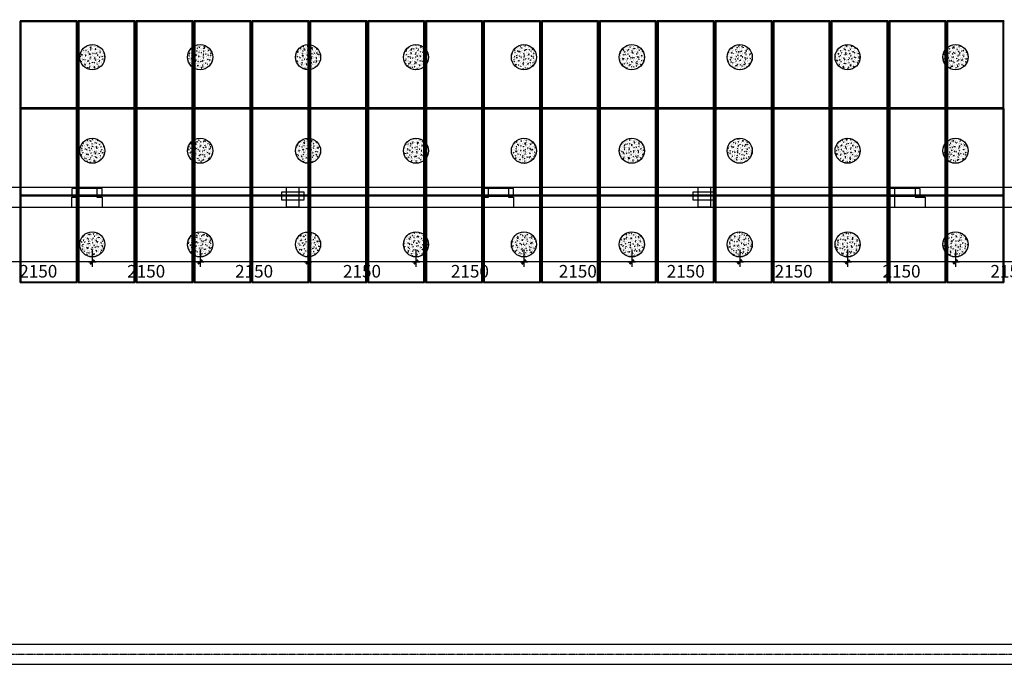
# Model space of a CAD drawing. Units: millimetres. Extents: x -51809 to 346867, y -70840 to 38925.
# Drawn here: x 286145 to 305763, y -34215 to -21379 of the extents above; entities that cross this region are included whole.
import ezdxf

# ---------------------------------------------------------------- set-up
doc = ezdxf.new("R2010")
doc.units = ezdxf.units.MM
doc.linetypes.add('DASH', pattern=[0.35, 0.25, -0.1])
doc.linetypes.add('HJ-dashed-3', pattern=[0.45, 0.3, -0.15])
for name, color, linetype in [('0-A-原建筑', 8, 'Continuous'), ('0-A-石墩', 8, 'Continuous'), ('0-A-组件', 4, 'Continuous'), ('0-B-石墩尺寸', 8, 'Continuous'), ('A-屋顶-其它', 4, 'Continuous'), ('A-屋顶-外轮廓', 1, 'Continuous'), ('A-屋顶-檐沟', 140, 'Continuous'), ('A-结构-楼板结构轮廓线', 14, 'HJ-dashed-3')]:
    doc.layers.add(name, color=color, linetype=linetype)
doc.styles.add('CCD-DIM', font='simplex.shx', dxfattribs={"width": 0.75})
doc.dimstyles.new('CCD_25', dxfattribs={"dimscale": 25, "dimtxt": 2.5, "dimasz": 0.7, "dimexe": 1, "dimexo": 1, "dimgap": 0.6, "dimtad": 1, "dimdec": 0, "dimzin": 0, "dimdsep": 46, "dimtxsty": 'CCD-DIM', "dimblk": 'CCD_Dimension_Tick', "dimcen": 0.125, "dimclrd": 8, "dimclre": 8, "dimclrt": 50, "dimadec": 0, "dimazin": 0, "dimtfac": 1, "dimtdec": 0, "dimtix": 1, "dimtmove": 2, "dimatfit": 2, "dimldrblk": 'CCD_Leader_Dot', "dimfxl": 4, "dimfxlon": 1, "dimtvp": 1, "dimtolj": 1, "dimtzin": 0, "dimarcsym": 0})

# ---------------------------------------------------------------- blocks, each defined once
blk = doc.blocks.new('jianzhu')
at = {"layer": 'A-屋顶-其它', "color": 8}
for points in [[(300, 45400), (300, 400), (44800, 400, 0.4142136), (52900, 8500), (52900, 17200)], [(8500, 400), (44800, 400, 0.4142136), (52900, 8500), (52900, 17200)]]:
    blk.add_lwpolyline(points, format="xyb", dxfattribs=at)
at = {"layer": 'A-屋顶-外轮廓', "color": 8}
blk.add_lwpolyline([(8500, 0), (44800, 0, 0.4142136), (53300, 8500), (53300, 66400)], format="xyb", dxfattribs=at)
at = {"layer": 'A-屋顶-檐沟', "color": 8}
for p, q in [((8500, 9500), (52800, 9500)), ((8650, 9100), (52500, 9100))]:
    blk.add_line(p, q, dxfattribs=at)
for points in [[(16300, 9100), (16300, 9300), (16400, 9300), (16400, 9500), (16800, 9500), (16800, 9300), (16900, 9300), (16900, 9100)], [(24500, 9100), (24500, 9300), (24600, 9300), (24600, 9500), (25000, 9500), (25000, 9300), (25100, 9300), (25100, 9100)], [(32700, 9100), (32700, 9500), (33100, 9500), (33100, 9300), (33300, 9300), (33300, 9100)]]:
    blk.add_lwpolyline(points, dxfattribs=at)
at = {"layer": 'A-屋顶-檐沟', "color": 8, "linetype": 'DASH', "ltscale": 0.53}
for points in [[(16300, 9325), (16900, 9325), (16900, 9475), (16300, 9475)], [(24500, 9325), (25100, 9325), (25100, 9475), (24500, 9475)], [(32600, 9325), (33200, 9325), (33200, 9475), (32600, 9475)], [(20475, 9250), (20925, 9250), (20925, 9400), (20475, 9400)], [(28675, 9250), (29125, 9250), (29125, 9400), (28675, 9400)]]:
    blk.add_lwpolyline(points, close=True, dxfattribs=at)
at = {"layer": 'A-屋顶-檐沟', "color": 8}
for points in [[(20575, 9500), (20825, 9500), (20825, 9100), (20575, 9100)], [(28775, 9500), (29025, 9500), (29025, 9100), (28775, 9100)]]:
    blk.add_lwpolyline(points, close=True, dxfattribs=at)
at = {"layer": 'A-结构-楼板结构轮廓线', "color": 8}
blk.add_lwpolyline([(8500, 200), (44800, 200, 0.4142136), (53100, 8500), (53100, 17200)], format="xyb", dxfattribs=at)
blk = doc.blocks.new('DI')
at = {"layer": '0-A-组件', "color": 8}
for p, q in [((6904, 5211), (5770, 5211)), ((5770, 5211), (5770, 5206)), ((6904, 5206), (5770, 5206)), ((5770, 3470), (5770, 5206)), ((6889, 5191), (5785, 5191)), ((5785, 5191), (5785, 3486)), ((6889, 3486), (6889, 5191)), ((6904, 5211), (6904, 5206)), ((6904, 5206), (6904, 3470)), ((8058, 5211), (6924, 5211)), ((6924, 5211), (6924, 5206)), ((8058, 5206), (6924, 5206)), ((6924, 3470), (6924, 5206)), ((8043, 5191), (6939, 5191)), ((6939, 5191), (6939, 3486)), ((8043, 3486), (8043, 5191)), ((8058, 5211), (8058, 5206)), ((8058, 5206), (8058, 3470)), ((9212, 5211), (8078, 5211)), ((8078, 5211), (8078, 5206)), ((9212, 5206), (8078, 5206)), ((8078, 3470), (8078, 5206)), ((9197, 5191), (8093, 5191)), ((8093, 5191), (8093, 3486)), ((9197, 3486), (9197, 5191)), ((9212, 5211), (9212, 5206)), ((9212, 5206), (9212, 3470)), ((10366, 5211), (9232, 5211)), ((9232, 5211), (9232, 5206)), ((10366, 5206), (9232, 5206)), ((9232, 3470), (9232, 5206)), ((10351, 5191), (9247, 5191)), ((9247, 5191), (9247, 3486)), ((10351, 3486), (10351, 5191)), ((10366, 5211), (10366, 5206)), ((10366, 5206), (10366, 3470)), ((11520, 5211), (10386, 5211)), ((10386, 5211), (10386, 5206)), ((11520, 5206), (10386, 5206)), ((10386, 3470), (10386, 5206)), ((11505, 5191), (10401, 5191)), ((10401, 5191), (10401, 3486)), ((11505, 3486), (11505, 5191)), ((11520, 5211), (11520, 5206)), ((11520, 5206), (11520, 3470)), ((12674, 5211), (11540, 5211)), ((11540, 5211), (11540, 5206)), ((12674, 5206), (11540, 5206)), ((11540, 3470), (11540, 5206)), ((12659, 5191), (11555, 5191)), ((11555, 5191), (11555, 3486)), ((12659, 3486), (12659, 5191)), ((12674, 5211), (12674, 5206)), ((12674, 5206), (12674, 3470)), ((13828, 5211), (12694, 5211)), ((12694, 5211), (12694, 5206)), ((13828, 5206), (12694, 5206)), ((12694, 3470), (12694, 5206)), ((13813, 5191), (12709, 5191)), ((12709, 5191), (12709, 3486)), ((13813, 3486), (13813, 5191)), ((13828, 5211), (13828, 5206)), ((13828, 5206), (13828, 3470)), ((14982, 5211), (13848, 5211)), ((13848, 5211), (13848, 5206)), ((14982, 5206), (13848, 5206)), ((13848, 3470), (13848, 5206)), ((14967, 5191), (13863, 5191)), ((13863, 5191), (13863, 3486)), ((14967, 3486), (14967, 5191)), ((14982, 5211), (14982, 5206)), ((14982, 5206), (14982, 3470)), ((16136, 5211), (15002, 5211)), ((15002, 5211), (15002, 5206)), ((16136, 5206), (15002, 5206)), ((15002, 3470), (15002, 5206)), ((16121, 5191), (15017, 5191)), ((15017, 5191), (15017, 3486)), ((16121, 3486), (16121, 5191)), ((16136, 5211), (16136, 5206)), ((16136, 3470), (16136, 5206)), ((17290, 5211), (16156, 5211)), ((16156, 5211), (16156, 5206)), ((17290, 5206), (16156, 5206)), ((16156, 3470), (16156, 5206)), ((17275, 5191), (16171, 5191)), ((16171, 5191), (16171, 3486)), ((17275, 3486), (17275, 5191)), ((17290, 5211), (17290, 5206)), ((17290, 5206), (17290, 3470)), ((18444, 5211), (17310, 5211)), ((17310, 5211), (17310, 5206)), ((18444, 5206), (17310, 5206)), ((17310, 3470), (17310, 5206)), ((18429, 5191), (17325, 5191)), ((17325, 5191), (17325, 3486)), ((18429, 3486), (18429, 5191)), ((18444, 5211), (18444, 5206)), ((18444, 3470), (18444, 5206)), ((19598, 5211), (18464, 5211)), ((18464, 5211), (18464, 5206)), ((19598, 5206), (18464, 5206)), ((18464, 3470), (18464, 5206)), ((19583, 5191), (18479, 5191)), ((18479, 5191), (18479, 3486)), ((19583, 3486), (19583, 5191)), ((19598, 5211), (19598, 5206)), ((19598, 3470), (19598, 5206)), ((20752, 5211), (19618, 5211)), ((19618, 5211), (19618, 5206)), ((20752, 5206), (19618, 5206)), ((19618, 3470), (19618, 5206)), ((20737, 5191), (19633, 5191)), ((19633, 5191), (19633, 3486)), ((20737, 3486), (20737, 5191)), ((20752, 5211), (20752, 5206)), ((20752, 5206), (20752, 3470)), ((21906, 5211), (20772, 5211)), ((20772, 5211), (20772, 5206)), ((21906, 5206), (20772, 5206)), ((20772, 3470), (20772, 5206)), ((21891, 5191), (20787, 5191)), ((20787, 5191), (20787, 3486)), ((21891, 3486), (21891, 5191)), ((21906, 5211), (21906, 5206)), ((21906, 5206), (21906, 3470)), ((23060, 5211), (21926, 5211)), ((21926, 5211), (21926, 5206)), ((23060, 5206), (21926, 5206)), ((21926, 3470), (21926, 5206)), ((23045, 5191), (21941, 5191)), ((21941, 5191), (21941, 3486)), ((23045, 3486), (23045, 5191)), ((23060, 5211), (23060, 5206)), ((23060, 5206), (23060, 3470)), ((24214, 5211), (23080, 5211)), ((23080, 5211), (23080, 5206)), ((24214, 5206), (23080, 5206)), ((23080, 3470), (23080, 5206)), ((24199, 5191), (23095, 5191)), ((23095, 5191), (23095, 3486)), ((24199, 3486), (24199, 5191)), ((24214, 5211), (24214, 5206)), ((24214, 5206), (24214, 3470)), ((25368, 5211), (24234, 5211)), ((24234, 5211), (24234, 5206)), ((25368, 5206), (24234, 5206)), ((24234, 3470), (24234, 5206)), ((25353, 5191), (24249, 5191)), ((24249, 5191), (24249, 3486)), ((25353, 3486), (25353, 5191)), ((25368, 5211), (25368, 5206)), ((25368, 3470), (25368, 5206)), ((5770, 3470), (6904, 3470)), ((5770, 1735), (5770, 3470)), ((5785, 3486), (6889, 3486)), ((5785, 3485), (5785, 3486)), ((5785, 3485), (6889, 3485)), ((6889, 3456), (5785, 3456)), ((5785, 3456), (5785, 1751)), ((6889, 3485), (6889, 3486)), ((6889, 1751), (6889, 3456)), ((6904, 1735), (6904, 3470)), ((6924, 3470), (8058, 3470)), ((6924, 1735), (6924, 3470)), ((6939, 3486), (8043, 3486)), ((6939, 3485), (6939, 3486)), ((6939, 3485), (8043, 3485)), ((8043, 3456), (6939, 3456)), ((6939, 3456), (6939, 1751)), ((8043, 3485), (8043, 3486)), ((8043, 1751), (8043, 3456)), ((8058, 1735), (8058, 3470)), ((8078, 3470), (9212, 3470)), ((8078, 1735), (8078, 3470)), ((8093, 3486), (9197, 3486)), ((8093, 3485), (8093, 3486)), ((8093, 3485), (9197, 3485)), ((9197, 3456), (8093, 3456)), ((8093, 3456), (8093, 1751)), ((9197, 3485), (9197, 3486)), ((9197, 1751), (9197, 3456)), ((9212, 1735), (9212, 3470)), ((9232, 3470), (10366, 3470)), ((9232, 1735), (9232, 3470)), ((9247, 3486), (10351, 3486)), ((9247, 3485), (9247, 3486)), ((9247, 3485), (10351, 3485)), ((10351, 3456), (9247, 3456)), ((9247, 3456), (9247, 1751)), ((10351, 3485), (10351, 3486)), ((10351, 1751), (10351, 3456)), ((10366, 3470), (10366, 1735)), ((10386, 3470), (11520, 3470)), ((10386, 1735), (10386, 3470)), ((10401, 3486), (11505, 3486)), ((10401, 3485), (10401, 3486)), ((10401, 3485), (11505, 3485)), ((11505, 3456), (10401, 3456)), ((10401, 3456), (10401, 1751)), ((11505, 3485), (11505, 3486)), ((11505, 1751), (11505, 3456)), ((11520, 1735), (11520, 3470)), ((11540, 3470), (12674, 3470)), ((11540, 1735), (11540, 3470)), ((11555, 3486), (12659, 3486)), ((11555, 3485), (11555, 3486)), ((11555, 3485), (12659, 3485)), ((12659, 3456), (11555, 3456)), ((11555, 3456), (11555, 1751)), ((12659, 3485), (12659, 3486)), ((12659, 1751), (12659, 3456)), ((12674, 1735), (12674, 3470)), ((12694, 3470), (13828, 3470)), ((12694, 1735), (12694, 3470)), ((12709, 3486), (13813, 3486)), ((12709, 3485), (12709, 3486)), ((12709, 3485), (13813, 3485)), ((13813, 3456), (12709, 3456)), ((12709, 3456), (12709, 1751)), ((13813, 3485), (13813, 3486)), ((13813, 1751), (13813, 3456)), ((13828, 1735), (13828, 3470)), ((13848, 3470), (14982, 3470)), ((13848, 1735), (13848, 3470)), ((13863, 3486), (14967, 3486)), ((13863, 3485), (13863, 3486)), ((13863, 3485), (14967, 3485)), ((14967, 3456), (13863, 3456)), ((13863, 3456), (13863, 1751)), ((14967, 3485), (14967, 3486)), ((14967, 1751), (14967, 3456)), ((14982, 1735), (14982, 3470)), ((16136, 3470), (15002, 3470)), ((15002, 1735), (15002, 3470)), ((15017, 3486), (16121, 3486)), ((15017, 3485), (15017, 3486)), ((15017, 3485), (16121, 3485)), ((16121, 3456), (15017, 3456)), ((15017, 3456), (15017, 1751)), ((16121, 3485), (16121, 3486)), ((16121, 1751), (16121, 3456)), ((16136, 3470), (16136, 1735)), ((16156, 3470), (17290, 3470)), ((16156, 1735), (16156, 3470)), ((16171, 3486), (17275, 3486)), ((16171, 3485), (16171, 3486)), ((16171, 3485), (17275, 3485)), ((17275, 3456), (16171, 3456)), ((16171, 3456), (16171, 1751)), ((17275, 3485), (17275, 3486)), ((17275, 1751), (17275, 3456)), ((17290, 3470), (17290, 1735)), ((18444, 3470), (17310, 3470)), ((17310, 1735), (17310, 3470)), ((17325, 3486), (18429, 3486)), ((17325, 3485), (17325, 3486)), ((17325, 3485), (18429, 3485)), ((18429, 3456), (17325, 3456)), ((17325, 3456), (17325, 1751)), ((18429, 3485), (18429, 3486)), ((18429, 1751), (18429, 3456)), ((18444, 1735), (18444, 3470)), ((19598, 3470), (18464, 3470)), ((18464, 1735), (18464, 3470)), ((18479, 3486), (19583, 3486)), ((18479, 3485), (18479, 3486)), ((18479, 3485), (19583, 3485)), ((19583, 3456), (18479, 3456)), ((18479, 3456), (18479, 1751)), ((19583, 3485), (19583, 3486)), ((19583, 1751), (19583, 3456)), ((19598, 3470), (19598, 1735)), ((19618, 3470), (20752, 3470)), ((19618, 1735), (19618, 3470)), ((19633, 3486), (20737, 3486)), ((19633, 3485), (19633, 3486)), ((19633, 3485), (20737, 3485)), ((20737, 3456), (19633, 3456)), ((19633, 3456), (19633, 1751)), ((20737, 3485), (20737, 3486)), ((20737, 1751), (20737, 3456)), ((20752, 3470), (20752, 1735)), ((20772, 3470), (21906, 3470)), ((20772, 1735), (20772, 3470)), ((20787, 3486), (21891, 3486)), ((20787, 3485), (20787, 3486)), ((20787, 3485), (21891, 3485)), ((21891, 3456), (20787, 3456)), ((20787, 3456), (20787, 1751)), ((21891, 3485), (21891, 3486)), ((21891, 1751), (21891, 3456)), ((21906, 3470), (21906, 1735)), ((21926, 3470), (23060, 3470)), ((21926, 1735), (21926, 3470)), ((21941, 3486), (23045, 3486)), ((21941, 3485), (21941, 3486)), ((21941, 3485), (23045, 3485)), ((23045, 3456), (21941, 3456)), ((21941, 3456), (21941, 1751)), ((23045, 3485), (23045, 3486)), ((23045, 1751), (23045, 3456)), ((23060, 1735), (23060, 3470)), ((23080, 3470), (24214, 3470)), ((23080, 1735), (23080, 3470)), ((23095, 3486), (24199, 3486)), ((23095, 3485), (23095, 3486)), ((23095, 3485), (24199, 3485)), ((24199, 3456), (23095, 3456)), ((23095, 3456), (23095, 1751)), ((24199, 3485), (24199, 3486)), ((24199, 1751), (24199, 3456)), ((24214, 1735), (24214, 3470)), ((25368, 3470), (24234, 3470)), ((24234, 1735), (24234, 3470)), ((24249, 3486), (25353, 3486)), ((24249, 3485), (24249, 3486)), ((24249, 3485), (25353, 3485)), ((25353, 3456), (24249, 3456)), ((24249, 3456), (24249, 1751)), ((25353, 3485), (25353, 3486)), ((25353, 1751), (25353, 3456)), ((25368, 3470), (25368, 1735)), ((6904, 1735), (5770, 1735)), ((5770, 0), (5770, 1735)), ((5785, 1751), (6889, 1751)), ((5785, 1750), (5785, 1751)), ((5785, 1750), (6889, 1750)), ((6889, 1720), (5785, 1720)), ((5785, 1720), (5785, 16)), ((6889, 1750), (6889, 1751)), ((6889, 16), (6889, 1720)), ((6904, 1735), (6904, 0)), ((8058, 1735), (6924, 1735)), ((6924, 0), (6924, 1735)), ((6939, 1751), (8043, 1751)), ((6939, 1750), (6939, 1751)), ((6939, 1750), (8043, 1750)), ((8043, 1720), (6939, 1720)), ((6939, 1720), (6939, 16)), ((8043, 1750), (8043, 1751)), ((8043, 16), (8043, 1720)), ((8058, 1735), (8058, 0)), ((9212, 1735), (8078, 1735)), ((8078, 0), (8078, 1735)), ((8093, 1751), (9197, 1751)), ((8093, 1750), (8093, 1751)), ((8093, 1750), (9197, 1750)), ((9197, 1720), (8093, 1720)), ((8093, 1720), (8093, 16)), ((9197, 1750), (9197, 1751)), ((9197, 16), (9197, 1720)), ((9212, 1735), (9212, 0)), ((9232, 1735), (10366, 1735)), ((9232, 0), (9232, 1735)), ((9247, 1751), (10351, 1751)), ((9247, 1750), (9247, 1751)), ((9247, 1750), (10351, 1750)), ((10351, 1720), (9247, 1720)), ((9247, 1720), (9247, 16)), ((10351, 1750), (10351, 1751)), ((10351, 16), (10351, 1720)), ((10366, 1735), (10366, 0)), ((11520, 1735), (10386, 1735)), ((10386, 0), (10386, 1735)), ((10401, 1751), (11505, 1751)), ((10401, 1750), (10401, 1751)), ((10401, 1750), (11505, 1750)), ((11505, 1720), (10401, 1720)), ((10401, 1720), (10401, 16)), ((11505, 1750), (11505, 1751)), ((11505, 16), (11505, 1720)), ((11520, 1735), (11520, 0)), ((12674, 1735), (11540, 1735)), ((11540, 0), (11540, 1735)), ((11555, 1751), (12659, 1751)), ((11555, 1750), (11555, 1751)), ((11555, 1750), (12659, 1750)), ((12659, 1720), (11555, 1720)), ((11555, 1720), (11555, 16)), ((12659, 1750), (12659, 1751)), ((12659, 16), (12659, 1720)), ((12674, 1735), (12674, 0)), ((13828, 1735), (12694, 1735)), ((12694, 0), (12694, 1735)), ((12709, 1751), (13813, 1751)), ((12709, 1750), (12709, 1751)), ((12709, 1750), (13813, 1750)), ((13813, 1720), (12709, 1720)), ((12709, 1720), (12709, 16)), ((13813, 1750), (13813, 1751)), ((13813, 16), (13813, 1720)), ((13828, 1735), (13828, 0)), ((14982, 1735), (13848, 1735)), ((13848, 0), (13848, 1735)), ((13863, 1751), (14967, 1751)), ((13863, 1750), (13863, 1751)), ((13863, 1750), (14967, 1750)), ((14967, 1720), (13863, 1720)), ((13863, 1720), (13863, 16)), ((14967, 1750), (14967, 1751)), ((14967, 16), (14967, 1720)), ((14982, 1735), (14982, 0)), ((15002, 1735), (16136, 1735)), ((15002, 0), (15002, 1735)), ((15017, 1751), (16121, 1751)), ((15017, 1750), (15017, 1751)), ((15017, 1750), (16121, 1750)), ((16121, 1720), (15017, 1720)), ((15017, 1720), (15017, 16)), ((16121, 1750), (16121, 1751)), ((16121, 16), (16121, 1720)), ((16136, 1735), (16136, 0)), ((16156, 1735), (17290, 1735)), ((16156, 0), (16156, 1735)), ((16171, 1751), (17275, 1751)), ((16171, 1750), (16171, 1751)), ((16171, 1750), (17275, 1750)), ((17275, 1720), (16171, 1720)), ((16171, 1720), (16171, 16)), ((17275, 1750), (17275, 1751)), ((17275, 16), (17275, 1720)), ((17290, 1735), (17290, 0)), ((18444, 1735), (17310, 1735)), ((17310, 0), (17310, 1735)), ((17325, 1751), (18429, 1751)), ((17325, 1750), (17325, 1751)), ((17325, 1750), (18429, 1750)), ((18429, 1720), (17325, 1720)), ((17325, 1720), (17325, 16)), ((18429, 1750), (18429, 1751)), ((18429, 16), (18429, 1720)), ((18444, 1735), (18444, 0)), ((18464, 1735), (19598, 1735)), ((18464, 0), (18464, 1735)), ((18479, 1751), (19583, 1751)), ((18479, 1750), (18479, 1751)), ((18479, 1750), (19583, 1750)), ((19583, 1720), (18479, 1720)), ((18479, 1720), (18479, 16)), ((19583, 1750), (19583, 1751)), ((19583, 16), (19583, 1720)), ((19598, 1735), (19598, 0)), ((19618, 1735), (20752, 1735)), ((19618, 0), (19618, 1735)), ((19633, 1751), (20737, 1751)), ((19633, 1750), (19633, 1751)), ((19633, 1750), (20737, 1750)), ((20737, 1720), (19633, 1720)), ((19633, 1720), (19633, 16)), ((20737, 1750), (20737, 1751)), ((20737, 16), (20737, 1720)), ((20752, 1735), (20752, 0)), ((20772, 1735), (21906, 1735)), ((20772, 0), (20772, 1735)), ((20787, 1751), (21891, 1751)), ((20787, 1750), (20787, 1751)), ((20787, 1750), (21891, 1750)), ((21891, 1720), (20787, 1720)), ((20787, 1720), (20787, 16)), ((21891, 1750), (21891, 1751)), ((21891, 16), (21891, 1720)), ((21906, 1735), (21906, 0)), ((23060, 1735), (21926, 1735)), ((21926, 0), (21926, 1735)), ((21941, 1751), (23045, 1751)), ((21941, 1750), (21941, 1751)), ((21941, 1750), (23045, 1750)), ((23045, 1720), (21941, 1720)), ((21941, 1720), (21941, 16)), ((23045, 1750), (23045, 1751)), ((23045, 16), (23045, 1720)), ((23060, 1735), (23060, 0)), ((24214, 1735), (23080, 1735)), ((23080, 0), (23080, 1735)), ((23095, 1751), (24199, 1751)), ((23095, 1750), (23095, 1751)), ((23095, 1750), (24199, 1750)), ((24199, 1720), (23095, 1720)), ((23095, 1720), (23095, 16)), ((24199, 1750), (24199, 1751)), ((24199, 16), (24199, 1720)), ((24214, 1735), (24214, 0)), ((24234, 1735), (25368, 1735)), ((24234, 0), (24234, 1735)), ((24249, 1751), (25353, 1751)), ((24249, 1750), (24249, 1751)), ((24249, 1750), (25353, 1750)), ((25353, 1720), (24249, 1720)), ((24249, 1720), (24249, 16)), ((25353, 1750), (25353, 1751)), ((25353, 16), (25353, 1720)), ((25368, 1735), (25368, 0)), ((5770, 0), (6904, 0)), ((5785, 16), (6889, 16)), ((5785, 15), (5785, 16)), ((5785, 15), (6889, 15)), ((6889, 15), (6889, 16)), ((6924, 0), (8058, 0)), ((6939, 16), (8043, 16)), ((6939, 15), (6939, 16)), ((6939, 15), (8043, 15)), ((8043, 15), (8043, 16)), ((8078, 0), (9212, 0)), ((8093, 16), (9197, 16)), ((8093, 15), (8093, 16)), ((8093, 15), (9197, 15)), ((9197, 15), (9197, 16)), ((9232, 0), (10366, 0)), ((9247, 16), (10351, 16)), ((9247, 15), (9247, 16)), ((9247, 15), (10351, 15)), ((10351, 15), (10351, 16)), ((10386, 0), (11520, 0)), ((10401, 16), (11505, 16)), ((10401, 15), (10401, 16)), ((10401, 15), (11505, 15)), ((11505, 15), (11505, 16)), ((11540, 0), (12674, 0)), ((11555, 16), (12659, 16)), ((11555, 15), (11555, 16)), ((11555, 15), (12659, 15)), ((12659, 15), (12659, 16)), ((12694, 0), (13828, 0)), ((12709, 16), (13813, 16)), ((12709, 15), (12709, 16)), ((12709, 15), (13813, 15)), ((13813, 15), (13813, 16)), ((13848, 0), (14982, 0)), ((13863, 16), (14967, 16)), ((13863, 15), (13863, 16)), ((13863, 15), (14967, 15)), ((14967, 15), (14967, 16)), ((15002, 0), (16136, 0)), ((15017, 16), (16121, 16)), ((15017, 15), (15017, 16)), ((15017, 15), (16121, 15)), ((16121, 15), (16121, 16)), ((16156, 0), (17290, 0)), ((16171, 16), (17275, 16)), ((16171, 15), (16171, 16)), ((16171, 15), (17275, 15)), ((17275, 15), (17275, 16)), ((17310, 0), (18444, 0)), ((17325, 16), (18429, 16)), ((17325, 15), (17325, 16)), ((17325, 15), (18429, 15)), ((18429, 15), (18429, 16)), ((18464, 0), (19598, 0)), ((18479, 16), (19583, 16)), ((18479, 15), (18479, 16)), ((18479, 15), (19583, 15)), ((19583, 15), (19583, 16)), ((19618, 0), (20752, 0)), ((19633, 16), (20737, 16)), ((19633, 15), (19633, 16)), ((19633, 15), (20737, 15)), ((20737, 15), (20737, 16)), ((20772, 0), (21906, 0)), ((20787, 16), (21891, 16)), ((20787, 15), (20787, 16)), ((20787, 15), (21891, 15)), ((21891, 15), (21891, 16)), ((21926, 0), (23060, 0)), ((21941, 16), (23045, 16)), ((21941, 15), (21941, 16)), ((21941, 15), (23045, 15)), ((23045, 15), (23045, 16)), ((23080, 0), (24214, 0)), ((23095, 16), (24199, 16)), ((23095, 15), (23095, 16)), ((23095, 15), (24199, 15)), ((24199, 15), (24199, 16)), ((24234, 0), (25368, 0)), ((24249, 16), (25353, 16)), ((24249, 15), (24249, 16)), ((24249, 15), (25353, 15)), ((25353, 15), (25353, 16))]:
    blk.add_line(p, q, dxfattribs=at)
blk = doc.blocks.new('SHIDUN')
at = {"layer": '0-A-石墩'}
h = blk.add_hatch(dxfattribs=at)
h.set_pattern_fill('AR-CONC', color=256, scale=0.5)
edge = h.paths.add_edge_path()
edge.add_arc((0, 0), 250, 0, 180)
edge.add_arc((0, 0), 250, 180, 360)
blk.add_circle((0, 0), 250, dxfattribs=at)
blk = doc.blocks.new('CCD_Dimension_Tick')
at = {"color": 0, "linetype": 'ByBlock'}
for p, q in [((-1.09, 0), (0, 0)), ((0, 0), (1.09, 0))]:
    blk.add_line(p, q, dxfattribs=at)
at = {"color": 0, "linetype": 'Continuous', "const_width": 0.608}
blk.add_lwpolyline([(-0.61, -0.61), (0.61, 0.61)], dxfattribs=at)
blk = doc.blocks.new('*D2820')
at = {"layer": '0-B-石墩尺寸', "color": 8, "lineweight": -2, "transparency": 16777216}
for p, q in [((313491, -25853), (313841, -25853)), ((313741, -25923), (313741, -33745)), ((313341, -33815), (313841, -33815))]:
    blk.add_line(p, q, dxfattribs=at)
at = {"layer": 'Defpoints', "color": 0, "transparency": 16777216}
for p in [(313391, -25853), (279385, -33815), (313741, -33815)]:
    blk.add_point(p, dxfattribs=at)
at = {"layer": '0-B-石墩尺寸', "color": 8, "lineweight": -2, "transparency": 16777216, "xscale": 70, "yscale": 70, "zscale": 70}
for p, rotation in [((313741, -25853), 90), ((313741, -33815), 270)]:
    blk.add_blockref('CCD_Dimension_Tick', p, dxfattribs=dict(at, rotation=rotation))
at = {"layer": '0-B-石墩尺寸', "color": 3, "transparency": 16777216, "insert": (313926, -29834), "char_height": 250, "attachment_point": 5, "rotation": 90, "style": 'CCD-DIM'}
blk.add_mtext('\\A1;7962', dxfattribs=at)
blk = doc.blocks.new('CCD_Leader_Dot')
at = {"color": 0, "linetype": 'ByBlock'}
blk.add_line((-5, 0), (-10, 0), dxfattribs=at)
at = {"color": 0, "linetype": 'ByBlock', "const_width": 5}
blk.add_lwpolyline([(-2.5, 0, 1), (2.5, 0, 1)], format="xyb", close=True, dxfattribs=at)
blk = doc.blocks.new('*D2852')
at = {"layer": '0-B-石墩尺寸', "color": 8, "lineweight": -2, "transparency": 16777216}
for p, q in [((304791, -25953), (304791, -26303)), ((306941, -25953), (306941, -26303)), ((306871, -26203), (304861, -26203))]:
    blk.add_line(p, q, dxfattribs=at)
at = {"layer": 'Defpoints', "color": 0, "transparency": 16777216}
for p in [(304791, -25853), (306941, -25853), (304791, -26203)]:
    blk.add_point(p, dxfattribs=at)
at = {"layer": '0-B-石墩尺寸', "color": 8, "lineweight": -2, "transparency": 16777216, "xscale": 70, "yscale": 70, "zscale": 70, "rotation": 180}
blk.add_blockref('CCD_Dimension_Tick', (304791, -26203), dxfattribs=at)
at = {"layer": '0-B-石墩尺寸', "color": 8, "lineweight": -2, "transparency": 16777216, "xscale": 70, "yscale": 70, "zscale": 70}
blk.add_blockref('CCD_Dimension_Tick', (306941, -26203), dxfattribs=at)
at = {"layer": '0-B-石墩尺寸', "color": 3, "transparency": 16777216, "insert": (305866, -26388), "char_height": 250, "attachment_point": 5, "style": 'CCD-DIM'}
blk.add_mtext('\\A1;2150', dxfattribs=at)
blk = doc.blocks.new('*D2853')
at = {"layer": '0-B-石墩尺寸', "color": 8, "lineweight": -2, "transparency": 16777216}
for p, q in [((302641, -25953), (302641, -26303)), ((304791, -25953), (304791, -26303)), ((304721, -26203), (302711, -26203))]:
    blk.add_line(p, q, dxfattribs=at)
at = {"layer": 'Defpoints', "color": 0, "transparency": 16777216}
for p in [(302641, -25853), (304791, -25853), (302641, -26203)]:
    blk.add_point(p, dxfattribs=at)
at = {"layer": '0-B-石墩尺寸', "color": 8, "lineweight": -2, "transparency": 16777216, "xscale": 70, "yscale": 70, "zscale": 70, "rotation": 180}
blk.add_blockref('CCD_Dimension_Tick', (302641, -26203), dxfattribs=at)
at = {"layer": '0-B-石墩尺寸', "color": 8, "lineweight": -2, "transparency": 16777216, "xscale": 70, "yscale": 70, "zscale": 70}
blk.add_blockref('CCD_Dimension_Tick', (304791, -26203), dxfattribs=at)
at = {"layer": '0-B-石墩尺寸', "color": 3, "transparency": 16777216, "insert": (303716, -26388), "char_height": 250, "attachment_point": 5, "style": 'CCD-DIM'}
blk.add_mtext('\\A1;2150', dxfattribs=at)
blk = doc.blocks.new('*D2854')
at = {"layer": '0-B-石墩尺寸', "color": 8, "lineweight": -2, "transparency": 16777216}
for p, q in [((300491, -25953), (300491, -26303)), ((302641, -25953), (302641, -26303)), ((302571, -26203), (300561, -26203))]:
    blk.add_line(p, q, dxfattribs=at)
at = {"layer": 'Defpoints', "color": 0, "transparency": 16777216}
for p in [(300491, -25853), (302641, -25853), (300491, -26203)]:
    blk.add_point(p, dxfattribs=at)
at = {"layer": '0-B-石墩尺寸', "color": 8, "lineweight": -2, "transparency": 16777216, "xscale": 70, "yscale": 70, "zscale": 70, "rotation": 180}
blk.add_blockref('CCD_Dimension_Tick', (300491, -26203), dxfattribs=at)
at = {"layer": '0-B-石墩尺寸', "color": 8, "lineweight": -2, "transparency": 16777216, "xscale": 70, "yscale": 70, "zscale": 70}
blk.add_blockref('CCD_Dimension_Tick', (302641, -26203), dxfattribs=at)
at = {"layer": '0-B-石墩尺寸', "color": 3, "transparency": 16777216, "insert": (301566, -26388), "char_height": 250, "attachment_point": 5, "style": 'CCD-DIM'}
blk.add_mtext('\\A1;2150', dxfattribs=at)
blk = doc.blocks.new('*D2855')
at = {"layer": '0-B-石墩尺寸', "color": 8, "lineweight": -2, "transparency": 16777216}
for p, q in [((298341, -25953), (298341, -26303)), ((300491, -25953), (300491, -26303)), ((300421, -26203), (298411, -26203))]:
    blk.add_line(p, q, dxfattribs=at)
at = {"layer": 'Defpoints', "color": 0, "transparency": 16777216}
for p in [(298341, -25853), (300491, -25853), (298341, -26203)]:
    blk.add_point(p, dxfattribs=at)
at = {"layer": '0-B-石墩尺寸', "color": 8, "lineweight": -2, "transparency": 16777216, "xscale": 70, "yscale": 70, "zscale": 70, "rotation": 180}
blk.add_blockref('CCD_Dimension_Tick', (298341, -26203), dxfattribs=at)
at = {"layer": '0-B-石墩尺寸', "color": 8, "lineweight": -2, "transparency": 16777216, "xscale": 70, "yscale": 70, "zscale": 70}
blk.add_blockref('CCD_Dimension_Tick', (300491, -26203), dxfattribs=at)
at = {"layer": '0-B-石墩尺寸', "color": 3, "transparency": 16777216, "insert": (299416, -26388), "char_height": 250, "attachment_point": 5, "style": 'CCD-DIM'}
blk.add_mtext('\\A1;2150', dxfattribs=at)
blk = doc.blocks.new('*D2856')
at = {"layer": '0-B-石墩尺寸', "color": 8, "lineweight": -2, "transparency": 16777216}
for p, q in [((296191, -25953), (296191, -26303)), ((298341, -25953), (298341, -26303)), ((298271, -26203), (296261, -26203))]:
    blk.add_line(p, q, dxfattribs=at)
at = {"layer": 'Defpoints', "color": 0, "transparency": 16777216}
for p in [(296191, -25853), (298341, -25853), (296191, -26203)]:
    blk.add_point(p, dxfattribs=at)
at = {"layer": '0-B-石墩尺寸', "color": 8, "lineweight": -2, "transparency": 16777216, "xscale": 70, "yscale": 70, "zscale": 70, "rotation": 180}
blk.add_blockref('CCD_Dimension_Tick', (296191, -26203), dxfattribs=at)
at = {"layer": '0-B-石墩尺寸', "color": 8, "lineweight": -2, "transparency": 16777216, "xscale": 70, "yscale": 70, "zscale": 70}
blk.add_blockref('CCD_Dimension_Tick', (298341, -26203), dxfattribs=at)
at = {"layer": '0-B-石墩尺寸', "color": 3, "transparency": 16777216, "insert": (297266, -26388), "char_height": 250, "attachment_point": 5, "style": 'CCD-DIM'}
blk.add_mtext('\\A1;2150', dxfattribs=at)
blk = doc.blocks.new('*D2857')
at = {"layer": '0-B-石墩尺寸', "color": 8, "lineweight": -2, "transparency": 16777216}
for p, q in [((294041, -25953), (294041, -26303)), ((296191, -25953), (296191, -26303)), ((296121, -26203), (294111, -26203))]:
    blk.add_line(p, q, dxfattribs=at)
at = {"layer": 'Defpoints', "color": 0, "transparency": 16777216}
for p in [(294041, -25853), (296191, -25853), (294041, -26203)]:
    blk.add_point(p, dxfattribs=at)
at = {"layer": '0-B-石墩尺寸', "color": 8, "lineweight": -2, "transparency": 16777216, "xscale": 70, "yscale": 70, "zscale": 70, "rotation": 180}
blk.add_blockref('CCD_Dimension_Tick', (294041, -26203), dxfattribs=at)
at = {"layer": '0-B-石墩尺寸', "color": 8, "lineweight": -2, "transparency": 16777216, "xscale": 70, "yscale": 70, "zscale": 70}
blk.add_blockref('CCD_Dimension_Tick', (296191, -26203), dxfattribs=at)
at = {"layer": '0-B-石墩尺寸', "color": 3, "transparency": 16777216, "insert": (295116, -26388), "char_height": 250, "attachment_point": 5, "style": 'CCD-DIM'}
blk.add_mtext('\\A1;2150', dxfattribs=at)
blk = doc.blocks.new('*D2858')
at = {"layer": '0-B-石墩尺寸', "color": 8, "lineweight": -2, "transparency": 16777216}
for p, q in [((291891, -25953), (291891, -26303)), ((294041, -25953), (294041, -26303)), ((293971, -26203), (291961, -26203))]:
    blk.add_line(p, q, dxfattribs=at)
at = {"layer": 'Defpoints', "color": 0, "transparency": 16777216}
for p in [(291891, -25853), (294041, -25853), (291891, -26203)]:
    blk.add_point(p, dxfattribs=at)
at = {"layer": '0-B-石墩尺寸', "color": 8, "lineweight": -2, "transparency": 16777216, "xscale": 70, "yscale": 70, "zscale": 70, "rotation": 180}
blk.add_blockref('CCD_Dimension_Tick', (291891, -26203), dxfattribs=at)
at = {"layer": '0-B-石墩尺寸', "color": 8, "lineweight": -2, "transparency": 16777216, "xscale": 70, "yscale": 70, "zscale": 70}
blk.add_blockref('CCD_Dimension_Tick', (294041, -26203), dxfattribs=at)
at = {"layer": '0-B-石墩尺寸', "color": 3, "transparency": 16777216, "insert": (292966, -26388), "char_height": 250, "attachment_point": 5, "style": 'CCD-DIM'}
blk.add_mtext('\\A1;2150', dxfattribs=at)
blk = doc.blocks.new('*D2859')
at = {"layer": '0-B-石墩尺寸', "color": 8, "lineweight": -2, "transparency": 16777216}
for p, q in [((289741, -25953), (289741, -26303)), ((291891, -25953), (291891, -26303)), ((291821, -26203), (289811, -26203))]:
    blk.add_line(p, q, dxfattribs=at)
at = {"layer": 'Defpoints', "color": 0, "transparency": 16777216}
for p in [(289741, -25853), (291891, -25853), (289741, -26203)]:
    blk.add_point(p, dxfattribs=at)
at = {"layer": '0-B-石墩尺寸', "color": 8, "lineweight": -2, "transparency": 16777216, "xscale": 70, "yscale": 70, "zscale": 70, "rotation": 180}
blk.add_blockref('CCD_Dimension_Tick', (289741, -26203), dxfattribs=at)
at = {"layer": '0-B-石墩尺寸', "color": 8, "lineweight": -2, "transparency": 16777216, "xscale": 70, "yscale": 70, "zscale": 70}
blk.add_blockref('CCD_Dimension_Tick', (291891, -26203), dxfattribs=at)
at = {"layer": '0-B-石墩尺寸', "color": 3, "transparency": 16777216, "insert": (290816, -26388), "char_height": 250, "attachment_point": 5, "style": 'CCD-DIM'}
blk.add_mtext('\\A1;2150', dxfattribs=at)
blk = doc.blocks.new('*D2860')
at = {"layer": '0-B-石墩尺寸', "color": 8, "lineweight": -2, "transparency": 16777216}
for p, q in [((287591, -25953), (287591, -26303)), ((289741, -25953), (289741, -26303)), ((289671, -26203), (287661, -26203))]:
    blk.add_line(p, q, dxfattribs=at)
at = {"layer": 'Defpoints', "color": 0, "transparency": 16777216}
for p in [(287591, -25853), (289741, -25853), (287591, -26203)]:
    blk.add_point(p, dxfattribs=at)
at = {"layer": '0-B-石墩尺寸', "color": 8, "lineweight": -2, "transparency": 16777216, "xscale": 70, "yscale": 70, "zscale": 70, "rotation": 180}
blk.add_blockref('CCD_Dimension_Tick', (287591, -26203), dxfattribs=at)
at = {"layer": '0-B-石墩尺寸', "color": 8, "lineweight": -2, "transparency": 16777216, "xscale": 70, "yscale": 70, "zscale": 70}
blk.add_blockref('CCD_Dimension_Tick', (289741, -26203), dxfattribs=at)
at = {"layer": '0-B-石墩尺寸', "color": 3, "transparency": 16777216, "insert": (288666, -26388), "char_height": 250, "attachment_point": 5, "style": 'CCD-DIM'}
blk.add_mtext('\\A1;2150', dxfattribs=at)
blk = doc.blocks.new('*D2861')
at = {"layer": '0-B-石墩尺寸', "color": 8, "lineweight": -2, "transparency": 16777216}
for p, q in [((285441, -25953), (285441, -26303)), ((287591, -25953), (287591, -26303)), ((287521, -26203), (285511, -26203))]:
    blk.add_line(p, q, dxfattribs=at)
at = {"layer": 'Defpoints', "color": 0, "transparency": 16777216}
for p in [(285441, -25853), (287591, -25853), (285441, -26203)]:
    blk.add_point(p, dxfattribs=at)
at = {"layer": '0-B-石墩尺寸', "color": 8, "lineweight": -2, "transparency": 16777216, "xscale": 70, "yscale": 70, "zscale": 70, "rotation": 180}
blk.add_blockref('CCD_Dimension_Tick', (285441, -26203), dxfattribs=at)
at = {"layer": '0-B-石墩尺寸', "color": 8, "lineweight": -2, "transparency": 16777216, "xscale": 70, "yscale": 70, "zscale": 70}
blk.add_blockref('CCD_Dimension_Tick', (287591, -26203), dxfattribs=at)
at = {"layer": '0-B-石墩尺寸', "color": 3, "transparency": 16777216, "insert": (286516, -26388), "char_height": 250, "attachment_point": 5, "style": 'CCD-DIM'}
blk.add_mtext('\\A1;2150', dxfattribs=at)

msp = doc.modelspace()

# ---------------------------------------------------------------- block references
at = {"rotation": 270}
for p in [(287591.4, -22124.3), (289741.4, -22124.3), (291891.4, -22124.3), (294041.4, -22124.3), (296191.4, -22124.3), (298341.4, -22124.3), (300491.4, -22124.3), (302641.4, -22124.3), (304791.4, -22124.3), (287591.4, -23988.5), (289741.4, -23988.5), (291891.4, -23988.5), (294041.4, -23988.5), (296191.4, -23988.5), (298341.4, -23988.5), (300491.4, -23988.5), (302641.4, -23988.5), (304791.4, -23988.5), (287591.4, -25852.8), (289741.4, -25852.8), (291891.4, -25852.8), (294041.4, -25852.8), (296191.4, -25852.8), (298341.4, -25852.8), (300491.4, -25852.8), (302641.4, -25852.8), (304791.4, -25852.8)]:
    msp.add_blockref('SHIDUN', p, dxfattribs=at)
at = {"layer": '0-A-原建筑'}
msp.add_blockref('jianzhu', (270885.4, -34214.7), dxfattribs=at)
at = {"layer": '0-A-组件'}
msp.add_blockref('DI', (280385.4, -26614.6), dxfattribs=at)

# ---------------------------------------------------------------- dimensions: what is measured, and where the dimension line sits
at = {"layer": '0-B-石墩尺寸'}
dim = msp.add_linear_dim(base=(313741.4, -33814.7), p1=(313391.4, -25852.8), p2=(279385.4, -33814.7), angle=90, dimstyle='CCD_25', override={"dimscale": 100, "dimtad": 2, "dimclrt": 3}, dxfattribs=at)
dim.commit()
dim.dimension.update_dxf_attribs({"geometry": '*D2820', "text_midpoint": (313926.4, -29833.7)})
at = {"layer": '0-B-石墩尺寸', "color": 1}
for base, p1, p2, picture, middle in [((285441.4, -26202.8), (287591.4, -25852.8), (285441.4, -25852.8), '*D2861', (286516.4, -26387.8)), ((287591.4, -26202.8), (289741.4, -25852.8), (287591.4, -25852.8), '*D2860', (288666.4, -26387.8)), ((289741.4, -26202.8), (291891.4, -25852.8), (289741.4, -25852.8), '*D2859', (290816.4, -26387.8)), ((291891.4, -26202.8), (294041.4, -25852.8), (291891.4, -25852.8), '*D2858', (292966.4, -26387.8)), ((294041.4, -26202.8), (296191.4, -25852.8), (294041.4, -25852.8), '*D2857', (295116.4, -26387.8)), ((296191.4, -26202.8), (298341.4, -25852.8), (296191.4, -25852.8), '*D2856', (297266.4, -26387.8)), ((298341.4, -26202.8), (300491.4, -25852.8), (298341.4, -25852.8), '*D2855', (299416.4, -26387.8)), ((300491.4, -26202.8), (302641.4, -25852.8), (300491.4, -25852.8), '*D2854', (301566.4, -26387.8)), ((302641.4, -26202.8), (304791.4, -25852.8), (302641.4, -25852.8), '*D2853', (303716.4, -26387.8)), ((304791.4, -26202.8), (306941.4, -25852.8), (304791.4, -25852.8), '*D2852', (305866.4, -26387.8))]:
    dim = msp.add_linear_dim(base=base, p1=p1, p2=p2, dimstyle='CCD_25', override={"dimscale": 100, "dimtad": 2, "dimclrt": 3}, dxfattribs=at)
    dim.commit()
    dim.dimension.update_dxf_attribs({"geometry": picture, "text_midpoint": middle})

doc.saveas('drawing.dxf')
